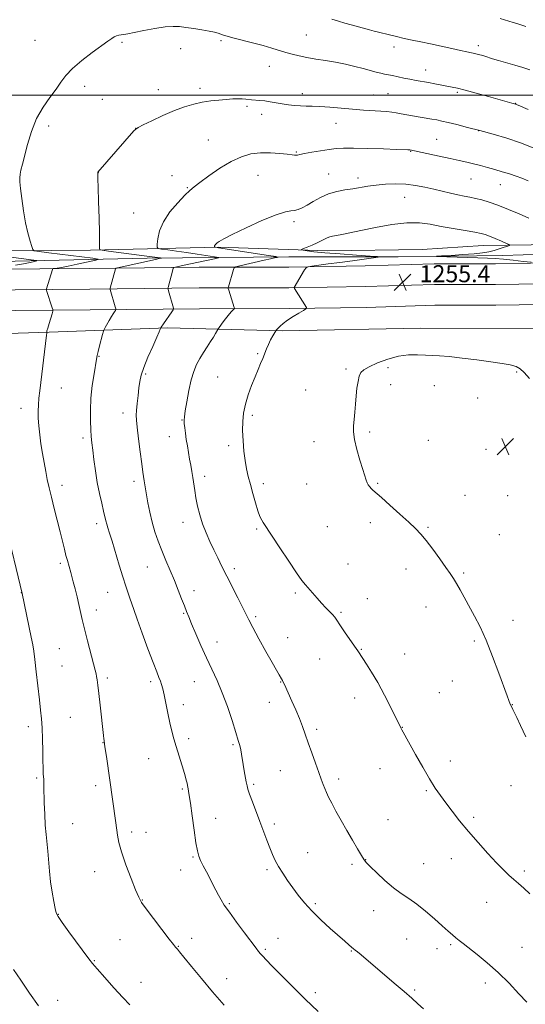
# Model space of a CAD drawing. Extents: x 2179800 to 2182700, y 359800 to 362700.
# Drawn here: x 2181023 to 2181260, y 360073 to 360536 of the extents above; entities that cross this region are included whole.
import ezdxf

# ---------------------------------------------------------------- set-up
doc = ezdxf.new("R2010")
doc.units = 0
doc.header["$MEASUREMENT"] = 0
for name, color, linetype, lineweight in [('32000', 7, 'Continuous', 0), ('DTM HARD BREAKLINE', 7, 'Continuous', 0), ('DTM SPOT ELEVATION', 2, 'Continuous', 13), ('INDEX CONTOUR', 41, 'Continuous', 13), ('INTERMEDIATE CONTOUR', 44, 'Continuous', 0), ('SPOT ELEVATION', 7, 'Continuous', 0)]:
    doc.layers.add(name, color=color, linetype=linetype, lineweight=lineweight)
doc.styles.add('Style-ITALICS', font='ITALICS.shx')

# ---------------------------------------------------------------- blocks, each defined once
blk = doc.blocks.new('SPOT')
at = {"layer": 'SPOT ELEVATION'}
for p, q in [((-3.91, -3.91), (3.82, 3.81)), ((-1.65, 3.77), (1.72, -3.93))]:
    blk.add_line(p, q, dxfattribs=at)

msp = doc.modelspace()

# ---------------------------------------------------------------- linework, layer by layer
at = {"layer": '32000', "flags": 128}
msp.add_lwpolyline([(2180000, 360500), (2182500, 360500)], dxfattribs=at)
at = {"layer": 'DTM HARD BREAKLINE'}
for points in [[(2181307.1, 360426.62, 1250.37), (2181249.7, 360424.67, 1253.38), (2181200.63, 360424.11, 1254.32), (2181149.24, 360424.02, 1252.34), (2181082.58, 360423.44, 1247.5), (2180992.77, 360421.42, 1241.37), (2180919.63, 360421.29, 1236.96), (2180847.41, 360420.23, 1232.96), (2180774.73, 360419.63, 1229.1), (2180684.46, 360419.47, 1226.43), (2180572.9, 360415.56, 1224.65), (2180472.45, 360413.99, 1222.53), (2180447.45, 360413.48, 1222.13)], [(2181304.02, 360429.5, 1251.15), (2181274.39, 360429.9, 1252.84), (2181240.6, 360429.38, 1254.71), (2181211.9, 360427.48, 1255.51), (2181167.46, 360426.93, 1254.62), (2181116.07, 360428.69, 1252.14), (2181055.89, 360427.19, 1247.69), (2180981.82, 360426.59, 1243.04), (2180930.44, 360426.04, 1239.98), (2180866.09, 360422.68, 1236.47), (2180795.73, 360424.86, 1232.81), (2180723.98, 360421.49, 1229.25)], [(2181318.51, 360421.45, 1251.79), (2181279.17, 360421.38, 1253.3), (2181246.3, 360420.86, 1255.06), (2181217.53, 360420.8, 1255.57), (2181185.07, 360419.82, 1254.92), (2181149.1, 360419.29, 1253.72), (2181106.99, 360419.21, 1250.89), (2181055.57, 360418.66, 1247.1), (2180985.15, 360418.07, 1242.65), (2180911.11, 360416.54, 1238.16), (2180855.11, 360416.44, 1235.34), (2180776.37, 360414.91, 1231.4), (2180707.91, 360414.32, 1229.09), (2180641.65, 360413.74, 1228.07), (2180562.92, 360412.2, 1225.76), (2180493.01, 360411.15, 1224.28), (2180424, 360409.63, 1222.42), (2180355.09, 360408.12, 1220.62), (2180293.53, 360407.54, 1218.53), (2180231.51, 360406.51, 1216.31), (2180160.23, 360405.91, 1214.18), (2180081.05, 360404.84, 1212.89), (2180000, 360403.8, 1211.639)], [(2181318.49, 360411.7, 1251.99), (2181279.26, 360411.63, 1253.5), (2181246.39, 360411.11, 1255.26), (2181217.69, 360411.05, 1255.77), (2181185.29, 360410.07, 1255.12), (2181149.18, 360409.54, 1253.92), (2181107.05, 360409.46, 1251.09), (2181055.66, 360408.91, 1247.3), (2180985.29, 360408.32, 1242.85), (2180911.22, 360406.79, 1238.36), (2180855.21, 360406.69, 1235.54), (2180776.51, 360405.16, 1231.6), (2180707.99, 360404.57, 1229.29), (2180641.79, 360403.99, 1228.27), (2180563.09, 360402.45, 1225.96), (2180493.19, 360401.4, 1224.48), (2180424.21, 360399.88, 1222.62), (2180355.24, 360398.37, 1220.82), (2180293.66, 360397.79, 1218.73), (2180231.63, 360396.76, 1216.51), (2180160.34, 360396.16, 1214.38), (2180081.18, 360395.09, 1213.09), (2180000, 360394.049, 1211.838)], [(2181318.47, 360401.95, 1251.79), (2181279.35, 360401.88, 1253.3), (2181246.48, 360401.36, 1255.06), (2181217.85, 360401.3, 1255.57), (2181185.51, 360400.32, 1254.92), (2181149.26, 360399.79, 1253.72), (2181107.11, 360399.71, 1250.89), (2181055.75, 360399.16, 1247.1), (2180985.43, 360398.57, 1242.65), (2180911.33, 360397.04, 1238.16), (2180855.31, 360396.94, 1235.34), (2180776.65, 360395.41, 1231.4), (2180708.07, 360394.82, 1229.09), (2180641.93, 360394.24, 1228.07), (2180563.26, 360392.7, 1225.76), (2180493.37, 360391.65, 1224.28), (2180424.42, 360390.13, 1222.42), (2180355.39, 360388.62, 1220.62), (2180293.79, 360388.04, 1218.53), (2180231.75, 360387.01, 1216.31), (2180160.45, 360386.41, 1214.18), (2180081.31, 360385.34, 1212.89), (2180000, 360384.299, 1211.636)], [(2181310.04, 360391.18, 1252.86), (2181264.04, 360390.29, 1255.36), (2181211.18, 360390.6, 1255.6), (2181146.21, 360389.27, 1254.23), (2181092.13, 360390.78, 1250.24), (2181036.45, 360388.66, 1246.08), (2180982.78, 360386.95, 1241.8), (2180934.36, 360387.27, 1238.82), (2180876.25, 360385.55, 1235.91), (2180803.22, 360384.61, 1233.17), (2180753.98, 360385.73, 1230.1), (2180705.97, 360384.03, 1226.83), (2180634.95, 360382.69, 1224.49), (2180594.59, 360382.21, 1223.4), (2180529.23, 360379.26, 1223.93), (2180486.86, 360380.4, 1223.64), (2180467.08, 360380.36, 1223.16), (2180405.74, 360381.06, 1220.5), (2180368.62, 360381.39, 1219.93)]]:
    msp.add_polyline3d(points, dxfattribs=at)
at = {"layer": 'DTM SPOT ELEVATION'}
for p in [(2181157.36, 360528.28, 1245.07), (2181029.9, 360525.82, 1245.2), (2181070.79, 360524.87, 1246.17), (2181117.31, 360525.65, 1246.22), (2181198.54, 360522.62, 1244.52), (2181238.18, 360523.33, 1243.56), (2181098.34, 360521.83, 1246.61), (2181140.08, 360513.56, 1246.74), (2181213.48, 360511.9, 1245.33), (2181053.2, 360504.15, 1246.43), (2181087.89, 360502.65, 1247.41), (2181107.47, 360503.26, 1247.65), (2181155.6, 360500.81, 1247.47), (2181188.85, 360500.11, 1247.17), (2181195.87, 360500.78, 1246.98), (2181228.36, 360501.39, 1246.23), (2181061.47, 360498.17, 1246.89), (2181255.84, 360496.23, 1245.95), (2181129.48, 360494.81, 1248.24), (2181136.41, 360491, 1248.52), (2181171.32, 360486.86, 1248.77), (2181036.3, 360485.5, 1246.4), (2181077.18, 360484.54, 1247.99), (2181238.36, 360483.35, 1248.03), (2181111.37, 360478.92, 1249.01), (2181218.69, 360479.29, 1249.09), (2181152.76, 360473.3, 1249.87), (2181206.4, 360473.59, 1250.08), (2181059.69, 360463.62, 1248.02), (2181167.83, 360463.08, 1251.2), (2181094.31, 360462.26, 1249.37), (2181134.65, 360462.31, 1250.99), (2181181.67, 360461.1, 1251.54), (2181234.87, 360460.68, 1250.92), (2181248.62, 360457.95, 1250.8), (2181101.49, 360456.58, 1249.89), (2181203.6, 360452.12, 1252.87), (2181076.25, 360444.72, 1249.11), (2181151.68, 360440.58, 1252.36), (2181059.91, 360377.34, 1248.08), (2181134.49, 360378.52, 1253.84), (2181176.09, 360371.42, 1255.83), (2181195.85, 360371.99, 1256.23), (2181256.22, 360369.95, 1256.11), (2181081.93, 360369.02, 1250.22), (2181115.73, 360367.57, 1253.04), (2181042.28, 360362.5, 1246.77), (2181157.11, 360361.54, 1255.24), (2181197.12, 360364.02, 1256.42), (2181217.56, 360363.55, 1256.43), (2181238.02, 360357.78, 1256.63), (2181023.24, 360352.82, 1245.4), (2181071.27, 360350.74, 1249.46), (2181098.9, 360347.47, 1251.93), (2181132.04, 360349.62, 1254.32), (2181052.49, 360338.9, 1247.66), (2181093.04, 360339.61, 1251.37), (2181187.14, 360341.81, 1256.24), (2181214.69, 360337.83, 1256.68), (2181120.85, 360335.42, 1253.6), (2181160.97, 360337.29, 1255.49), (2181241.83, 360333.61, 1256.96), (2181109.62, 360320.89, 1252.47), (2181042.54, 360316.75, 1246.53), (2181076.36, 360318.51, 1249.57), (2181137.15, 360317.48, 1254.46), (2181157.56, 360317.29, 1255.29), (2181190.95, 360317.72, 1256.13), (2181232.06, 360311.97, 1256.62), (2181252.1, 360311.78, 1256.8), (2181058.91, 360298.62, 1247.58), (2181099.45, 360299.3, 1251.39), (2181134.03, 360296.25, 1253.8), (2181167.31, 360297.23, 1255.13), (2181187.41, 360299.23, 1255.58), (2181214.67, 360296.91, 1256.14), (2181248.16, 360293.46, 1256.65), (2181041.81, 360280.07, 1245.7), (2181082.7, 360278.32, 1249.13), (2181123.48, 360277.6, 1252.4), (2181177.01, 360279.69, 1254.9), (2181204.3, 360277.45, 1255.49), (2181231.31, 360275.54, 1256.17), (2181023.45, 360266.3, 1243.98), (2181064.04, 360266.4, 1247.21), (2181104.55, 360267.16, 1250.6), (2181152.17, 360266.12, 1253.74), (2181186.12, 360263.5, 1254.69), (2181213.64, 360259.47, 1255.42), (2181058.76, 360258.11, 1246.59), (2181099.67, 360256.54, 1249.86), (2181133.62, 360255.02, 1252.28), (2181173.66, 360257.08, 1254.18), (2181254.5, 360253.26, 1256.45), (2181148.62, 360245.15, 1252.79), (2181115.35, 360243.03, 1250.66), (2181236.31, 360243.58, 1255.82), (2181041.24, 360239.94, 1244.95), (2181183.28, 360239.68, 1254.08), (2181203.65, 360237.44, 1254.72), (2181042.53, 360231.84, 1244.92), (2181163.62, 360235.07, 1253.21), (2181063.81, 360226.15, 1246.34), (2181084.24, 360224.5, 1247.64), (2181104.71, 360224.45, 1249.19), (2181145.33, 360224.24, 1251.93), (2181225.96, 360224.82, 1255.24), (2181220, 360219.31, 1254.95), (2181099.51, 360213.69, 1248.56), (2181139.99, 360214.81, 1251.36), (2181180.05, 360216.84, 1253.44), (2181254.24, 360213.58, 1256.03), (2181046.39, 360207.63, 1244.95), (2181026.79, 360203.23, 1243.52), (2181162.24, 360201.98, 1252.33), (2181202.49, 360203.01, 1254.03), (2181061.8, 360195.86, 1245.96), (2181102.06, 360197.68, 1248.43), (2181122.92, 360194.87, 1249.79), (2181083.25, 360188.25, 1247.09), (2181225.08, 360187.14, 1254.53), (2181145.11, 360182.59, 1251.05), (2181192.08, 360183.59, 1253.29), (2181030.61, 360179.17, 1243.78), (2181132.6, 360176.24, 1250.23), (2181172.56, 360178.72, 1252.44), (2181253.57, 360175.6, 1255.29), (2181058.33, 360175.5, 1245.61), (2181099.13, 360174.04, 1247.8), (2181213.81, 360173.18, 1253.84), (2181047.57, 360157.66, 1244.86), (2181114.85, 360160.19, 1248.76), (2181142.35, 360157.63, 1250.39), (2181195.86, 360159.54, 1252.91), (2181235.99, 360160.73, 1254.27), (2181075.24, 360153.83, 1246.38), (2181082.01, 360153.64, 1246.74), (2181157.96, 360144.05, 1250.91), (2181104.19, 360141.99, 1247.85), (2181178.92, 360138.57, 1251.71), (2181185.25, 360140.87, 1252.04), (2181212.54, 360138.93, 1252.92), (2181225.64, 360141.21, 1253.4), (2181057.97, 360135.18, 1245.31), (2181098.34, 360136.01, 1247.38), (2181138.99, 360136.04, 1249.7), (2181259.88, 360135.47, 1254.31), (2181080.3, 360121.79, 1246.06), (2181121.16, 360120.14, 1248.17), (2181161.71, 360120.08, 1250.27), (2181242.24, 360120.69, 1253.2), (2181189.02, 360116.84, 1251.32), (2181040.75, 360115.06, 1244.05), (2181069.74, 360103.15, 1245), (2181103.45, 360103.85, 1246.53), (2181144.09, 360103.89, 1248.71), (2181204.62, 360103.52, 1251.08), (2181097.16, 360100.07, 1246.07), (2181138.07, 360098.65, 1248.21), (2181178.6, 360097.85, 1249.91), (2181218.79, 360098.93, 1251.45), (2181225.22, 360100.93, 1251.78), (2181258.8, 360099.58, 1252.87), (2181057.72, 360093.38, 1244.1), (2181079.75, 360083.21, 1244.69), (2181119.98, 360084.94, 1246.66), (2181208.38, 360079.52, 1250.22), (2181241.52, 360082.87, 1251.53), (2181040.5, 360074.65, 1242.55), (2181161.65, 360078.26, 1248.37)]:
    msp.add_point(p, dxfattribs=at)
at = {"layer": 'INDEX CONTOUR'}
msp.add_polyline3d([(2181261.662, 360459.832, 1250), (2181258.729, 360461.075, 1250), (2181256.072, 360462.017, 1250), (2181252.97, 360463.019, 1250), (2181249.5, 360464.087, 1250), (2181245.941, 360465.139, 1250), (2181242.519, 360466.11, 1250), (2181239.237, 360466.998, 1250), (2181236.053, 360467.818, 1250), (2181232.858, 360468.598, 1250), (2181229.321, 360469.413, 1250), (2181225.053, 360470.348, 1250), (2181219.9, 360471.443, 1250), (2181206.101, 360474.291, 1250), (2181205.923, 360474.311, 1250), (2181205.676, 360474.328, 1250), (2181205.128, 360474.355, 1250), (2181199.811, 360474.557, 1250), (2181193.628, 360474.777, 1250), (2181186.284, 360475.007, 1250), (2181179.579, 360475.152, 1250), (2181174.825, 360475.13, 1250), (2181171.368, 360474.918, 1250), (2181168.06, 360474.503, 1250), (2181164.09, 360473.899, 1250), (2181159.966, 360473.219, 1250), (2181156.533, 360472.603, 1250), (2181154.401, 360472.161, 1250), (2181153.273, 360471.896, 1250), (2181152.618, 360471.782, 1250), (2181151.914, 360471.801, 1250), (2181150.682, 360471.954, 1250), (2181148.448, 360472.25, 1250), (2181144.921, 360472.655, 1250), (2181140.52, 360472.978, 1250), (2181135.848, 360472.979, 1250), (2181131.35, 360472.435, 1250), (2181126.854, 360471.143, 1250), (2181122.034, 360468.904, 1250), (2181116.749, 360465.692, 1250), (2181111.608, 360462.146, 1250), (2181107.406, 360459.074, 1250), (2181104.638, 360456.995, 1250), (2181102.591, 360455.278, 1250), (2181100.261, 360453.005, 1250), (2181096.958, 360449.512, 1250), (2181093.29, 360445.154, 1250), (2181090.186, 360440.539, 1250), (2181088.343, 360436.228, 1250), (2181087.525, 360432.597, 1250), (2181087.267, 360429.976, 1250), (2181087.253, 360428.553, 1250), (2181087.801, 360427.959, 1250), (2181089.379, 360427.685, 1250), (2181092.312, 360427.313, 1250), (2181096.353, 360426.784, 1250), (2181101.106, 360426.13, 1250), (2181106.128, 360425.4, 1250), (2181114.281, 360424.161, 1250), (2181116.101, 360423.843, 1250), (2181116.099, 360423.586, 1250), (2181114.273, 360423.17, 1250), (2181099.259, 360420.023, 1250), (2181095.86, 360419.287, 1250), (2181095.183, 360419.098, 1250), (2181094.855, 360418.739, 1250), (2181094.594, 360417.896, 1250), (2181092.39, 360409.747, 1250), (2181092.318, 360409.389, 1250), (2181092.378, 360408.957, 1250), (2181092.618, 360408.083, 1250), (2181094.934, 360399.983, 1250), (2181094.98, 360399.648, 1250), (2181094.763, 360399.193, 1250), (2181094.099, 360398.221, 1250), (2181090.227, 360392.653, 1250), (2181089.116, 360390.995, 1250), (2181088.937, 360390.687, 1250), (2181088.902, 360390.595, 1250), (2181088.856, 360390.429, 1250), (2181088.724, 360390.022, 1250), (2181088.25, 360388.844, 1250), (2181087.131, 360386.28, 1250), (2181085.218, 360382.007, 1250), (2181082.973, 360376.889, 1250), (2181081.01, 360372.086, 1250), (2181079.786, 360368.435, 1250), (2181079.133, 360365.486, 1250), (2181078.726, 360362.469, 1250), (2181078.308, 360358.857, 1250), (2181077.899, 360355.103, 1250), (2181077.585, 360351.903, 1250), (2181077.447, 360349.638, 1250), (2181077.535, 360347.406, 1250), (2181077.892, 360343.991, 1250), (2181078.525, 360338.631, 1250), (2181079.291, 360332.387, 1250), (2181080.016, 360326.776, 1250), (2181080.56, 360322.943, 1250), (2181081.221, 360318.829, 1250), (2181081.753, 360315.105, 1250), (2181082.202, 360312.3, 1250), (2181082.888, 360308.517, 1250), (2181083.807, 360304.075, 1250), (2181084.934, 360299.429, 1250), (2181086.249, 360294.933, 1250), (2181087.762, 360290.529, 1250), (2181089.481, 360286.059, 1250), (2181091.398, 360281.412, 1250), (2181093.408, 360276.671, 1250), (2181095.378, 360271.968, 1250), (2181097.191, 360267.456, 1250), (2181098.775, 360263.381, 1250), (2181100.07, 360260.015, 1250), (2181101.085, 360257.432, 1250), (2181102.101, 360254.941, 1250), (2181103.47, 360251.657, 1250), (2181105.441, 360246.968, 1250), (2181107.85, 360241.37, 1250), (2181110.431, 360235.63, 1250), (2181112.967, 360230.296, 1250), (2181115.439, 360225.031, 1250), (2181117.882, 360219.272, 1250), (2181120.285, 360212.727, 1250), (2181122.47, 360206.169, 1250), (2181124.218, 360200.637, 1250), (2181125.38, 360196.871, 1250), (2181126.086, 360194.404, 1250), (2181126.536, 360192.468, 1250), (2181126.907, 360190.417, 1250), (2181127.701, 360185.461, 1250), (2181128.209, 360182.557, 1250), (2181129.182, 360177.306, 1250), (2181129.521, 360175.56, 1250), (2181129.958, 360173.893, 1250), (2181130.749, 360171.532, 1250), (2181132.072, 360167.932, 1250), (2181135.559, 360158.688, 1250), (2181138.811, 360149.983, 1250), (2181140.211, 360146.329, 1250), (2181141.485, 360143.209, 1250), (2181142.802, 360140.378, 1250), (2181144.362, 360137.528, 1250), (2181146.312, 360134.417, 1250), (2181148.577, 360131.085, 1250), (2181151.024, 360127.644, 1250), (2181153.59, 360124.165, 1250), (2181156.489, 360120.559, 1250), (2181159.994, 360116.693, 1250), (2181164.228, 360112.54, 1250), (2181168.653, 360108.48, 1250), (2181175.45, 360102.451, 1250), (2181177.394, 360100.746, 1250), (2181178.673, 360099.657, 1250), (2181179.568, 360098.949, 1250), (2181180.396, 360098.321, 1250), (2181181.486, 360097.456, 1250), (2181183.15, 360096.062, 1250), (2181198.765, 360082.733, 1250), (2181203.375, 360078.777, 1250), (2181206.958, 360075.654, 1250), (2181209.826, 360073.094, 1250), (2181212.514, 360070.634, 1250)], dxfattribs=at)
at = {"layer": 'INTERMEDIATE CONTOUR'}
for points in [[(2181261.716, 360493.361, 1246), (2181257.01, 360495.302, 1246), (2181256.034, 360495.684, 1246), (2181255.208, 360495.953, 1246), (2181253.94, 360496.32, 1246), (2181242.969, 360499.397, 1246), (2181237.188, 360501.003, 1246), (2181232.052, 360502.391, 1246), (2181228.466, 360503.289, 1246), (2181225.941, 360503.838, 1246), (2181217.86, 360505.389, 1246), (2181214.753, 360505.97, 1246), (2181208.97, 360506.988, 1246), (2181206.11, 360507.518, 1246), (2181203.167, 360508.113, 1246), (2181197.865, 360509.226, 1246), (2181194.215, 360509.934, 1246), (2181192.403, 360510.332, 1246), (2181190.16, 360510.897, 1246), (2181184.053, 360512.521, 1246), (2181180.137, 360513.53, 1246), (2181175.779, 360514.568, 1246), (2181171.145, 360515.529, 1246), (2181166.417, 360516.337, 1246), (2181161.829, 360517.045, 1246), (2181157.626, 360517.738, 1246), (2181153.977, 360518.485, 1246), (2181150.741, 360519.298, 1246), (2181147.699, 360520.175, 1246), (2181141.176, 360522.161, 1246), (2181137.06, 360523.338, 1246), (2181132.142, 360524.647, 1246), (2181122.905, 360527.025, 1246), (2181120.139, 360527.774, 1246), (2181118.464, 360528.278, 1246), (2181115.982, 360529.113, 1246), (2181114.248, 360529.601, 1246), (2181111.75, 360530.155, 1246), (2181108.335, 360530.77, 1246), (2181104.479, 360531.383, 1246), (2181100.813, 360531.92, 1246), (2181097.739, 360532.295, 1246), (2181094.738, 360532.395, 1246), (2181091.058, 360532.095, 1246), (2181086.249, 360531.343, 1246), (2181081.062, 360530.372, 1246), (2181076.547, 360529.487, 1246), (2181073.487, 360528.922, 1246), (2181071.602, 360528.609, 1246), (2181070.348, 360528.412, 1246), (2181069.259, 360528.207, 1246), (2181068.203, 360527.907, 1246), (2181067.128, 360527.445, 1246), (2181065.905, 360526.706, 1246), (2181064.084, 360525.423, 1246), (2181056.785, 360520.11, 1246), (2181051.868, 360516.358, 1246), (2181047.471, 360512.606, 1246), (2181044.368, 360509.279, 1246), (2181042.067, 360506.149, 1246), (2181039.758, 360502.826, 1246), (2181036.85, 360498.97, 1246), (2181033.629, 360494.428, 1246), (2181030.6, 360489.095, 1246), (2181028.166, 360483.025, 1246), (2181026.314, 360476.892, 1246), (2181023.929, 360467.576, 1246), (2181023.24, 360464.82, 1246), (2181022.828, 360462.863, 1246), (2181022.661, 360461.24, 1246), (2181022.738, 360459.252, 1246), (2181023.065, 360456.139, 1246), (2181023.641, 360451.428, 1246), (2181024.435, 360445.776, 1246), (2181025.407, 360440.127, 1246), (2181026.494, 360435.289, 1246), (2181027.534, 360431.516, 1246), (2181028.341, 360428.928, 1246), (2181028.846, 360427.543, 1246), (2181029.443, 360426.98, 1246), (2181030.644, 360426.751, 1246), (2181036.297, 360426.013, 1246), (2181046.646, 360424.695, 1246), (2181057.005, 360423.396, 1246), (2181059.432, 360423.056, 1246), (2181059.626, 360422.777, 1246), (2181057.755, 360422.321, 1246), (2181054.136, 360421.527, 1246), (2181049.684, 360420.571, 1246), (2181045.471, 360419.703, 1246), (2181042.343, 360419.121, 1246), (2181040.283, 360418.792, 1246), (2181038.422, 360418.532, 1246), (2181038.157, 360418.393, 1246), (2181038.032, 360418.092, 1246), (2181035.221, 360409.079, 1246), (2181035.162, 360408.648, 1246), (2181035.256, 360408.285, 1246), (2181037.977, 360400.182, 1246), (2181038.233, 360399.298, 1246), (2181038.2, 360398.556, 1246), (2181037.85, 360397.327, 1246), (2181036.439, 360392.69, 1246), (2181035.809, 360390.533, 1246), (2181035.484, 360389.292, 1246), (2181035.396, 360388.79, 1246), (2181035.416, 360388.672, 1246), (2181035.437, 360388.636, 1246), (2181035.439, 360388.593, 1246), (2181035.385, 360388.23, 1246), (2181035.253, 360387.205, 1246), (2181032.097, 360361.054, 1246), (2181031.719, 360357.625, 1246), (2181031.442, 360354.552, 1246), (2181031.304, 360351.549, 1246), (2181031.35, 360348.31, 1246), (2181031.611, 360344.605, 1246), (2181032.06, 360340.507, 1246), (2181032.656, 360336.169, 1246), (2181033.358, 360331.742, 1246), (2181034.118, 360327.389, 1246), (2181034.887, 360323.272, 1246), (2181035.646, 360319.447, 1246), (2181036.489, 360315.546, 1246), (2181037.535, 360311.089, 1246), (2181038.851, 360305.797, 1246), (2181041.648, 360294.829, 1246), (2181043.663, 360286.747, 1246), (2181044.409, 360283.8, 1246), (2181045.061, 360281.372, 1246), (2181046.652, 360275.791, 1246), (2181047.185, 360273.84, 1246), (2181047.851, 360271.331, 1246), (2181048.694, 360268.062, 1246), (2181049.626, 360264.361, 1246), (2181050.514, 360260.681, 1246), (2181052.093, 360253.721, 1246), (2181053.149, 360249.296, 1246), (2181054.573, 360243.672, 1246), (2181057.388, 360232.863, 1246), (2181058.167, 360229.819, 1246), (2181058.56, 360228.115, 1246), (2181058.783, 360226.865, 1246), (2181059.023, 360225.253, 1246), (2181059.354, 360222.736, 1246), (2181059.82, 360218.84, 1246), (2181060.437, 360213.396, 1246), (2181062.013, 360199.213, 1246), (2181062.209, 360197.578, 1246), (2181062.318, 360196.801, 1246), (2181062.588, 360195.138, 1246), (2181062.911, 360192.961, 1246), (2181063.441, 360189.249, 1246), (2181067.811, 360158.168, 1246), (2181068.605, 360152.264, 1246), (2181069.267, 360148.919, 1246), (2181070.544, 360144.413, 1246), (2181072.617, 360138.401, 1246), (2181075.025, 360131.97, 1246), (2181077.144, 360126.564, 1246), (2181078.593, 360123.136, 1246), (2181079.97, 360120.675, 1246), (2181082.115, 360117.679, 1246), (2181085.547, 360113.128, 1246), (2181089.506, 360107.938, 1246), (2181092.907, 360103.506, 1246), (2181094.943, 360100.877, 1246), (2181095.896, 360099.683, 1246), (2181096.324, 360099.203, 1246), (2181096.778, 360098.721, 1246), (2181097.79, 360097.549, 1246), (2181099.885, 360095.004, 1246), (2181103.421, 360090.64, 1246), (2181108.077, 360084.952, 1246), (2181113.367, 360078.671, 1246), (2181118.801, 360072.481, 1246)], [(2181262.541, 360511.997, 1244), (2181259.236, 360513.069, 1244), (2181255.343, 360514.214, 1244), (2181247.665, 360516.404, 1244), (2181244.979, 360517.2, 1244), (2181241.386, 360518.315, 1244), (2181239.797, 360518.787, 1244), (2181238.2, 360519.226, 1244), (2181236.62, 360519.616, 1244), (2181234.994, 360519.962, 1244), (2181232.926, 360520.382, 1244), (2181229.938, 360521.012, 1244), (2181225.739, 360521.939, 1244), (2181220.81, 360523.038, 1244), (2181215.818, 360524.133, 1244), (2181211.297, 360525.089, 1244), (2181207.22, 360525.937, 1244), (2181203.423, 360526.749, 1244), (2181199.799, 360527.575, 1244), (2181196.47, 360528.373, 1244), (2181191.324, 360529.656, 1244), (2181189.287, 360530.182, 1244), (2181187.108, 360530.764, 1244), (2181178.53, 360533.101, 1244), (2181175.565, 360533.895, 1244), (2181172.566, 360534.753, 1244), (2181169.369, 360535.796, 1244)], [(2181260.571, 360532.286, 1242), (2181258.232, 360533.092, 1242), (2181256.429, 360533.68, 1242), (2181254.636, 360534.223, 1242), (2181248.509, 360536.025, 1242)], [(2181263.985, 360475.318, 1248), (2181258.037, 360477.665, 1248), (2181251.714, 360479.78, 1248), (2181245.252, 360481.681, 1248), (2181238.982, 360483.389, 1248), (2181233.22, 360484.908, 1248), (2181228.202, 360486.199, 1248), (2181224.146, 360487.208, 1248), (2181221.137, 360487.91, 1248), (2181218.726, 360488.411, 1248), (2181216.334, 360488.846, 1248), (2181207.353, 360490.357, 1248), (2181201.977, 360491.316, 1248), (2181199.683, 360491.712, 1248), (2181197.558, 360492.035, 1248), (2181195.269, 360492.303, 1248), (2181192.419, 360492.542, 1248), (2181184.223, 360493.065, 1248), (2181179.148, 360493.436, 1248), (2181173.726, 360493.91, 1248), (2181168.431, 360494.389, 1248), (2181163.794, 360494.744, 1248), (2181160.18, 360494.89, 1248), (2181157.284, 360494.925, 1248), (2181154.636, 360494.987, 1248), (2181151.857, 360495.188, 1248), (2181148.952, 360495.523, 1248), (2181146.018, 360495.96, 1248), (2181143.147, 360496.456, 1248), (2181140.401, 360496.942, 1248), (2181137.837, 360497.338, 1248), (2181135.505, 360497.592, 1248), (2181131.703, 360497.884, 1248), (2181128.885, 360498.212, 1248), (2181127.307, 360498.326, 1248), (2181125.288, 360498.348, 1248), (2181122.778, 360498.267, 1248), (2181119.769, 360498.077, 1248), (2181116.285, 360497.768, 1248), (2181112.47, 360497.316, 1248), (2181108.495, 360496.688, 1248), (2181104.461, 360495.834, 1248), (2181100.173, 360494.608, 1248), (2181095.364, 360492.847, 1248), (2181089.969, 360490.507, 1248), (2181084.745, 360488.044, 1248), (2181080.652, 360486.036, 1248), (2181078.339, 360484.868, 1248), (2181077.207, 360484.14, 1248), (2181076.347, 360483.261, 1248), (2181059.44, 360463.9, 1248), (2181059.388, 360463.787, 1248), (2181059.36, 360463.607, 1248), (2181059.358, 360463.288, 1248), (2181059.451, 360460.739, 1248), (2181059.583, 360456.712, 1248), (2181059.781, 360450.052, 1248), (2181059.992, 360442.292, 1248), (2181060.147, 360435.462, 1248), (2181060.197, 360431.116, 1248), (2181060.172, 360428.884, 1248), (2181060.124, 360427.915, 1248), (2181060.255, 360427.458, 1248), (2181061.373, 360427.155, 1248), (2181064.433, 360426.746, 1248), (2181082.384, 360424.47, 1248), (2181086.134, 360423.978, 1248), (2181088.92, 360423.584, 1248), (2181089.284, 360423.521, 1248), (2181089.284, 360423.469, 1248), (2181088.919, 360423.386, 1248), (2181086.51, 360422.875, 1248), (2181070.847, 360419.462, 1248), (2181068.685, 360418.976, 1248), (2181067.865, 360418.707, 1248), (2181067.681, 360418.423, 1248), (2181065.255, 360409.374, 1248), (2181065.191, 360408.965, 1248), (2181065.242, 360408.696, 1248), (2181067.571, 360400.596, 1248), (2181067.824, 360399.661, 1248), (2181067.845, 360399.214, 1248), (2181067.651, 360398.869, 1248), (2181067.255, 360398.293, 1248), (2181066.645, 360397.36, 1248), (2181065.801, 360395.995, 1248), (2181064.748, 360394.202, 1248), (2181062.82, 360390.824, 1248), (2181062.328, 360389.917, 1248), (2181062.016, 360389.097, 1248), (2181061.619, 360387.664, 1248), (2181060.161, 360382.186, 1248), (2181059.478, 360379.541, 1248), (2181059.056, 360377.747, 1248), (2181058.741, 360376.065, 1248), (2181057.602, 360369.131, 1248), (2181056.803, 360363.613, 1248), (2181056.169, 360357.677, 1248), (2181055.892, 360352.021, 1248), (2181055.903, 360346.986, 1248), (2181056.071, 360342.823, 1248), (2181056.29, 360339.608, 1248), (2181056.578, 360336.705, 1248), (2181056.981, 360333.303, 1248), (2181057.539, 360328.816, 1248), (2181058.262, 360323.56, 1248), (2181059.151, 360318.082, 1248), (2181060.185, 360312.882, 1248), (2181061.226, 360308.29, 1248), (2181062.107, 360304.595, 1248), (2181063.158, 360300.063, 1248), (2181063.578, 360298.453, 1248), (2181064.124, 360296.664, 1248), (2181064.921, 360294.167, 1248), (2181066.087, 360290.414, 1248), (2181069.456, 360279.166, 1248), (2181071.148, 360273.633, 1248), (2181072.523, 360269.391, 1248), (2181074.461, 360263.763, 1248), (2181076.238, 360258.381, 1248), (2181077.834, 360253.815, 1248), (2181080.222, 360247.254, 1248), (2181082.948, 360239.92, 1248), (2181085.394, 360233.451, 1248), (2181087.087, 360229.079, 1248), (2181088.143, 360226.412, 1248), (2181088.822, 360224.653, 1248), (2181089.362, 360223.057, 1248), (2181089.895, 360221.087, 1248), (2181090.527, 360218.261, 1248), (2181092.274, 360209.69, 1248), (2181093.25, 360205.153, 1248), (2181094.207, 360201.203, 1248), (2181095.184, 360197.626, 1248), (2181096.245, 360194.027, 1248), (2181099.631, 360182.828, 1248), (2181100.413, 360180.143, 1248), (2181100.964, 360178.158, 1248), (2181101.338, 360176.717, 1248), (2181101.589, 360175.662, 1248), (2181101.764, 360174.823, 1248), (2181101.911, 360174.028, 1248), (2181102.085, 360172.999, 1248), (2181102.382, 360171.03, 1248), (2181102.909, 360167.305, 1248), (2181103.721, 360161.432, 1248), (2181104.663, 360154.689, 1248), (2181105.534, 360148.77, 1248), (2181106.205, 360144.911, 1248), (2181106.842, 360142.498, 1248), (2181107.69, 360140.461, 1248), (2181108.917, 360137.954, 1248), (2181110.408, 360135.04, 1248), (2181114.824, 360126.448, 1248), (2181116.078, 360124.07, 1248), (2181117.293, 360121.92, 1248), (2181118.853, 360119.478, 1248), (2181121.215, 360116.11, 1248), (2181124.613, 360111.477, 1248), (2181128.387, 360106.419, 1248), (2181133.757, 360099.28, 1248), (2181134.986, 360097.68, 1248), (2181135.855, 360096.62, 1248), (2181136.879, 360095.471, 1248), (2181138.547, 360093.707, 1248), (2181141.347, 360090.829, 1248), (2181145.599, 360086.512, 1248), (2181150.961, 360081.146, 1248), (2181156.921, 360075.29, 1248), (2181162.965, 360069.494, 1248)], [(2181262.03, 360442.28, 1252), (2181257.436, 360444.241, 1252), (2181252.361, 360446.381, 1252), (2181247.486, 360448.323, 1252), (2181243.349, 360449.778, 1252), (2181239.9, 360450.797, 1252), (2181236.939, 360451.515, 1252), (2181234.256, 360452.069, 1252), (2181231.586, 360452.587, 1252), (2181228.653, 360453.195, 1252), (2181225.246, 360453.988, 1252), (2181217.357, 360455.907, 1252), (2181213.121, 360456.865, 1252), (2181208.72, 360457.673, 1252), (2181204.116, 360458.199, 1252), (2181199.329, 360458.352, 1252), (2181194.587, 360458.187, 1252), (2181190.173, 360457.798, 1252), (2181186.278, 360457.274, 1252), (2181179.198, 360456.102, 1252), (2181175.514, 360455.535, 1252), (2181171.702, 360454.804, 1252), (2181167.869, 360453.676, 1252), (2181164.135, 360452.019, 1252), (2181160.686, 360450.119, 1252), (2181157.725, 360448.364, 1252), (2181155.381, 360447.069, 1252), (2181153.504, 360446.251, 1252), (2181151.874, 360445.849, 1252), (2181150.155, 360445.707, 1252), (2181147.553, 360445.267, 1252), (2181143.166, 360443.876, 1252), (2181136.542, 360441.141, 1252), (2181129.076, 360437.746, 1252), (2181122.616, 360434.641, 1252), (2181118.559, 360432.557, 1252), (2181116.488, 360431.347, 1252), (2181115.536, 360430.653, 1252), (2181114.968, 360430.162, 1252), (2181114.598, 360429.781, 1252), (2181114.377, 360429.465, 1252), (2181114.256, 360429.183, 1252), (2181114.203, 360428.946, 1252), (2181114.185, 360428.681, 1252), (2181114.221, 360428.642, 1252), (2181114.324, 360428.624, 1252), (2181114.691, 360428.573, 1252), (2181116.185, 360428.349, 1252), (2181139.641, 360424.738, 1252), (2181143.068, 360424.197, 1252), (2181144.117, 360423.954, 1252), (2181143.687, 360423.798, 1252), (2181142.492, 360423.547, 1252), (2181140.519, 360423.12, 1252), (2181137.566, 360422.465, 1252), (2181126.143, 360419.85, 1252), (2181124.276, 360419.382, 1252), (2181123.51, 360418.949, 1252), (2181123.189, 360418.178, 1252), (2181120.764, 360410.048, 1252), (2181120.658, 360409.614, 1252), (2181120.697, 360409.202, 1252), (2181120.918, 360408.457, 1252), (2181123.456, 360400.336, 1252), (2181123.565, 360399.897, 1252), (2181123.461, 360399.59, 1252), (2181123.053, 360399.158, 1252), (2181122.286, 360398.385, 1252), (2181121.233, 360397.256, 1252), (2181120.007, 360395.803, 1252), (2181118.728, 360394.106, 1252), (2181117.558, 360392.442, 1252), (2181116.169, 360390.384, 1252), (2181115.855, 360389.889, 1252), (2181114.764, 360388.055, 1252), (2181113.734, 360386.368, 1252), (2181112.383, 360384.242, 1252), (2181110.76, 360381.763, 1252), (2181109.013, 360379.061, 1252), (2181107.327, 360376.276, 1252), (2181105.841, 360373.451, 1252), (2181104.531, 360370.246, 1252), (2181103.331, 360366.225, 1252), (2181102.203, 360361.201, 1252), (2181101.221, 360355.993, 1252), (2181100.488, 360351.67, 1252), (2181100.078, 360348.974, 1252), (2181099.947, 360347.33, 1252), (2181100.023, 360345.837, 1252), (2181100.243, 360343.778, 1252), (2181100.573, 360341.181, 1252), (2181100.99, 360338.261, 1252), (2181101.471, 360335.205, 1252), (2181101.996, 360332.119, 1252), (2181102.545, 360329.081, 1252), (2181103.099, 360326.147, 1252), (2181103.629, 360323.275, 1252), (2181104.108, 360320.4, 1252), (2181104.969, 360314.298, 1252), (2181105.535, 360310.835, 1252), (2181106.315, 360306.981, 1252), (2181107.348, 360302.857, 1252), (2181108.661, 360298.633, 1252), (2181110.256, 360294.457, 1252), (2181112.038, 360290.379, 1252), (2181113.888, 360286.431, 1252), (2181115.737, 360282.581, 1252), (2181117.707, 360278.565, 1252), (2181119.972, 360274.06, 1252), (2181125.248, 360263.775, 1252), (2181127.473, 360259.4, 1252), (2181130.387, 360253.489, 1252), (2181132.269, 360249.872, 1252), (2181135.112, 360244.631, 1252), (2181138.39, 360238.694, 1252), (2181141.335, 360233.412, 1252), (2181143.357, 360229.825, 1252), (2181144.574, 360227.704, 1252), (2181145.758, 360225.716, 1252), (2181146.135, 360225.056, 1252), (2181146.535, 360224.269, 1252), (2181147.071, 360223.111, 1252), (2181150.615, 360215.237, 1252), (2181152.412, 360211.182, 1252), (2181154.132, 360207.117, 1252), (2181155.58, 360203.405, 1252), (2181156.897, 360199.752, 1252), (2181158.306, 360195.702, 1252), (2181159.959, 360190.993, 1252), (2181161.683, 360186.134, 1252), (2181163.231, 360181.826, 1252), (2181164.417, 360178.587, 1252), (2181165.321, 360176.195, 1252), (2181166.089, 360174.245, 1252), (2181166.877, 360172.339, 1252), (2181167.884, 360170.132, 1252), (2181169.319, 360167.285, 1252), (2181171.323, 360163.575, 1252), (2181173.754, 360159.224, 1252), (2181176.403, 360154.57, 1252), (2181179.049, 360149.971, 1252), (2181181.435, 360145.872, 1252), (2181183.297, 360142.737, 1252), (2181184.535, 360140.799, 1252), (2181185.711, 360139.362, 1252), (2181187.556, 360137.493, 1252), (2181190.576, 360134.546, 1252), (2181194.378, 360130.998, 1252), (2181198.35, 360127.612, 1252), (2181202.034, 360124.921, 1252), (2181205.596, 360122.551, 1252), (2181209.351, 360119.899, 1252), (2181213.483, 360116.565, 1252), (2181217.621, 360112.964, 1252), (2181221.254, 360109.712, 1252), (2181224.012, 360107.274, 1252), (2181226.059, 360105.515, 1252), (2181227.7, 360104.148, 1252), (2181229.261, 360102.873, 1252), (2181231.177, 360101.35, 1252), (2181237.757, 360096.224, 1252), (2181242.459, 360092.383, 1252), (2181247.589, 360087.817, 1252), (2181252.712, 360082.748, 1252), (2181257.345, 360077.817, 1252), (2181260.995, 360073.771, 1252)], [(2181263.155, 360421.522, 1254), (2181259.402, 360421.962, 1254), (2181254.704, 360422.492, 1254), (2181250.078, 360422.967, 1254), (2181246.216, 360423.282, 1254), (2181242.51, 360423.48, 1254), (2181238.025, 360423.644, 1254), (2181218.615, 360424.272, 1254), (2181218.533, 360424.355, 1254), (2181220.895, 360424.499, 1254), (2181225.42, 360424.756, 1254), (2181230.987, 360425.109, 1254), (2181236.264, 360425.52, 1254), (2181240.237, 360425.965, 1254), (2181243.174, 360426.473, 1254), (2181245.66, 360427.088, 1254), (2181248.126, 360427.819, 1254), (2181250.386, 360428.548, 1254), (2181252.101, 360429.125, 1254), (2181252.966, 360429.474, 1254), (2181252.819, 360429.807, 1254), (2181251.534, 360430.409, 1254), (2181249.131, 360431.461, 1254), (2181246.214, 360432.722, 1254), (2181243.53, 360433.849, 1254), (2181241.542, 360434.594, 1254), (2181239.557, 360435.114, 1254), (2181236.603, 360435.657, 1254), (2181232.018, 360436.419, 1254), (2181226.422, 360437.365, 1254), (2181220.751, 360438.404, 1254), (2181215.65, 360439.405, 1254), (2181210.581, 360440.077, 1254), (2181204.722, 360440.092, 1254), (2181197.574, 360439.251, 1254), (2181189.974, 360437.887, 1254), (2181183.088, 360436.467, 1254), (2181177.83, 360435.364, 1254), (2181174.093, 360434.598, 1254), (2181171.512, 360434.095, 1254), (2181169.733, 360433.77, 1254), (2181168.423, 360433.48, 1254), (2181167.26, 360433.07, 1254), (2181165.957, 360432.422, 1254), (2181164.383, 360431.571, 1254), (2181162.443, 360430.592, 1254), (2181160.14, 360429.569, 1254), (2181157.847, 360428.632, 1254), (2181156.032, 360427.921, 1254), (2181155.082, 360427.526, 1254), (2181155.055, 360427.33, 1254), (2181155.928, 360427.165, 1254), (2181157.769, 360426.894, 1254), (2181161.006, 360426.501, 1254), (2181166.16, 360426.003, 1254), (2181173.344, 360425.43, 1254), (2181181.048, 360424.872, 1254), (2181187.355, 360424.436, 1254), (2181190.728, 360424.179, 1254), (2181191.151, 360423.971, 1254), (2181188.986, 360423.632, 1254), (2181179.105, 360422.27, 1254), (2181173.165, 360421.463, 1254), (2181167.71, 360420.738, 1254), (2181159.96, 360419.731, 1254), (2181158.19, 360419.451, 1254), (2181157.316, 360418.978, 1254), (2181156.586, 360417.905, 1254), (2181151.665, 360409.707, 1254), (2181151.639, 360409.566, 1254), (2181151.831, 360409.198, 1254), (2181157.51, 360400.236, 1254), (2181157.594, 360399.973, 1254), (2181157.21, 360399.635, 1254), (2181156.03, 360398.93, 1254), (2181153.878, 360397.667, 1254), (2181151.2, 360396.037, 1254), (2181148.597, 360394.327, 1254), (2181146.551, 360392.786, 1254), (2181145.091, 360391.51, 1254), (2181144.125, 360390.555, 1254), (2181143.559, 360389.95, 1254), (2181143.278, 360389.62, 1254), (2181143.09, 360389.349, 1254), (2181141.65, 360386.898, 1254), (2181140.618, 360385.037, 1254), (2181139.56, 360382.943, 1254), (2181138.628, 360380.809, 1254), (2181136.879, 360376.356, 1254), (2181135.869, 360373.906, 1254), (2181134.686, 360371.093, 1254), (2181133.288, 360367.706, 1254), (2181131.685, 360363.635, 1254), (2181130.089, 360359.187, 1254), (2181128.764, 360354.771, 1254), (2181127.916, 360350.671, 1254), (2181127.507, 360346.665, 1254), (2181127.443, 360342.403, 1254), (2181127.639, 360337.675, 1254), (2181128.039, 360332.82, 1254), (2181128.596, 360328.313, 1254), (2181129.277, 360324.465, 1254), (2181130.098, 360320.915, 1254), (2181131.092, 360317.139, 1254), (2181132.261, 360312.813, 1254), (2181133.493, 360308.428, 1254), (2181134.646, 360304.679, 1254), (2181135.613, 360302.076, 1254), (2181136.42, 360300.397, 1254), (2181137.127, 360299.23, 1254), (2181141.388, 360292.767, 1254), (2181144.973, 360287.303, 1254), (2181149.113, 360281.028, 1254), (2181152.797, 360275.553, 1254), (2181155.288, 360272.049, 1254), (2181156.961, 360269.944, 1254), (2181162.441, 360263.693, 1254), (2181164.605, 360261.302, 1254), (2181166.614, 360259.202, 1254), (2181168.352, 360257.436, 1254), (2181169.723, 360255.986, 1254), (2181170.723, 360254.753, 1254), (2181171.721, 360253.306, 1254), (2181173.18, 360251.129, 1254), (2181175.381, 360247.933, 1254), (2181180.094, 360241.141, 1254), (2181181.569, 360238.951, 1254), (2181183.891, 360235.401, 1254), (2181185.698, 360232.677, 1254), (2181188.086, 360228.906, 1254), (2181190.953, 360223.991, 1254), (2181194.141, 360218.049, 1254), (2181197.206, 360212.044, 1254), (2181201.839, 360202.727, 1254), (2181202.316, 360201.817, 1254), (2181202.939, 360200.684, 1254), (2181208.777, 360190.205, 1254), (2181212.115, 360184.293, 1254), (2181215.339, 360178.753, 1254), (2181218.013, 360174.449, 1254), (2181220.394, 360170.961, 1254), (2181222.909, 360167.546, 1254), (2181225.915, 360163.605, 1254), (2181229.471, 360159.094, 1254), (2181233.565, 360154.109, 1254), (2181238.103, 360148.826, 1254), (2181242.669, 360143.705, 1254), (2181246.765, 360139.286, 1254), (2181250.03, 360135.954, 1254), (2181252.637, 360133.481, 1254), (2181254.897, 360131.483, 1254), (2181257.114, 360129.588, 1254), (2181259.571, 360127.459, 1254), (2181262.542, 360124.767, 1254)], [(2181017.427, 360424.048, 1244), (2181029.258, 360422.542, 1244), (2181030.636, 360422.35, 1244), (2181030.747, 360422.191, 1244), (2181029.684, 360421.931, 1244), (2181027.554, 360421.472, 1244), (2181024.505, 360420.862, 1244), (2181020.699, 360420.191, 1244)], [(2181262.243, 360366.919, 1256), (2181259.769, 360369.754, 1256), (2181257.952, 360371.492, 1256), (2181256.01, 360372.556, 1256), (2181253.258, 360373.324, 1256), (2181249.382, 360373.997, 1256), (2181244.165, 360374.734, 1256), (2181237.62, 360375.629, 1256), (2181230.684, 360376.532, 1256), (2181224.529, 360377.231, 1256), (2181219.987, 360377.582, 1256), (2181216.543, 360377.712, 1256), (2181213.345, 360377.816, 1256), (2181209.69, 360377.994, 1256), (2181205.477, 360377.975, 1256), (2181200.755, 360377.394, 1256), (2181195.679, 360376.028, 1256), (2181190.838, 360374.219, 1256), (2181186.925, 360372.453, 1256), (2181184.436, 360371.057, 1256), (2181183.061, 360369.725, 1256), (2181182.293, 360367.993, 1256), (2181181.704, 360365.507, 1256), (2181181.206, 360362.355, 1256), (2181180.795, 360358.734, 1256), (2181180.459, 360354.862, 1256), (2181180.163, 360351.046, 1256), (2181179.861, 360347.615, 1256), (2181179.568, 360344.724, 1256), (2181179.511, 360341.847, 1256), (2181179.976, 360338.282, 1256), (2181181.124, 360333.614, 1256), (2181182.618, 360328.562, 1256), (2181183.998, 360324.133, 1256), (2181185.501, 360319.162, 1256), (2181185.978, 360317.894, 1256), (2181186.539, 360316.865, 1256), (2181187.193, 360315.975, 1256), (2181187.9, 360315.205, 1256), (2181188.725, 360314.444, 1256), (2181192.697, 360310.991, 1256), (2181196.712, 360307.433, 1256), (2181201.387, 360303.237, 1256), (2181205.662, 360299.338, 1256), (2181208.779, 360296.373, 1256), (2181211.2, 360293.788, 1256), (2181213.693, 360290.73, 1256), (2181216.791, 360286.64, 1256), (2181220.101, 360282.132, 1256), (2181222.995, 360278.114, 1256), (2181225.033, 360275.218, 1256), (2181226.513, 360272.965, 1256), (2181227.919, 360270.604, 1256), (2181229.64, 360267.543, 1256), (2181236.409, 360255.28, 1256), (2181239.045, 360250.16, 1256), (2181241.908, 360243.878, 1256), (2181244.963, 360236.273, 1256), (2181247.874, 360228.483, 1256), (2181251.737, 360217.817, 1256), (2181252.549, 360215.622, 1256), (2181253.252, 360213.83, 1256), (2181254.126, 360212.157, 1256), (2181254.54, 360211.303, 1256), (2181256.308, 360207.563, 1256), (2181258.093, 360203.818, 1256), (2181260.636, 360198.51, 1256)], [(2181016.086, 360297.765, 1244), (2181023.784, 360265.92, 1244), (2181028.032, 360245.388, 1244), (2181028.771, 360241.745, 1244), (2181029.273, 360238.791, 1244), (2181029.771, 360234.943, 1244), (2181030.438, 360229.125, 1244), (2181031.923, 360215.921, 1244), (2181032.497, 360211.043, 1244), (2181032.917, 360207.006, 1244), (2181033.207, 360202.731, 1244), (2181033.39, 360197.495, 1244), (2181033.5, 360191.992, 1244), (2181033.573, 360187.275, 1244), (2181033.636, 360184.124, 1244), (2181033.698, 360182.255, 1244), (2181033.758, 360181.111, 1244), (2181033.932, 360178.427, 1244), (2181033.982, 360177.23, 1244), (2181034.039, 360175.323, 1244), (2181034.234, 360167.586, 1244), (2181034.409, 360162.194, 1244), (2181034.669, 360156.97, 1244), (2181035.026, 360152.601, 1244), (2181035.846, 360144.821, 1244), (2181036.646, 360135.473, 1244), (2181037.196, 360130.421, 1244), (2181037.927, 360125.495, 1244), (2181038.709, 360121.139, 1244), (2181039.37, 360117.837, 1244), (2181039.874, 360115.783, 1244), (2181040.733, 360114.023, 1244), (2181042.6, 360111.318, 1244), (2181045.837, 360106.867, 1244), (2181055.162, 360094.199, 1244), (2181056.831, 360092.085, 1244), (2181059.084, 360089.465, 1244), (2181062.659, 360085.431, 1244), (2181066.977, 360080.633, 1244), (2181071.134, 360076.111, 1244), (2181074.483, 360072.618, 1244)], [(2181019.693, 360089.267, 1242), (2181023.119, 360084.173, 1242), (2181027.316, 360078.011, 1242), (2181031.424, 360072.117, 1242)]]:
    msp.add_polyline3d(points, dxfattribs=at)

# ---------------------------------------------------------------- block references
at = {"layer": 'SPOT ELEVATION'}
for p in [(2181202.636, 360412.148, 1255.437), (2181250.95, 360334.96, 1256.9)]:
    msp.add_blockref('SPOT', p, dxfattribs=at)

# ---------------------------------------------------------------- texts
at = {"layer": 'SPOT ELEVATION', "style": 'Style-ITALICS'}
msp.add_text('1255.4', height=8, dxfattribs=at).set_placement((2181210.636, 360412.148, 1255.437))

doc.saveas('drawing.dxf')
